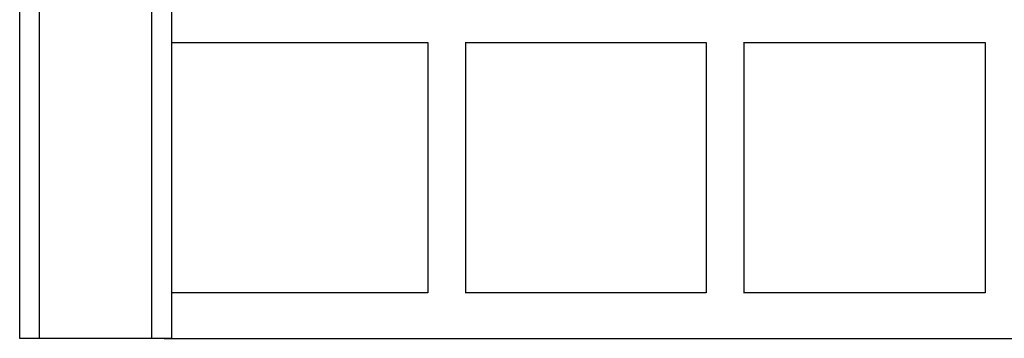
# Model space of a CAD drawing. Units: inches. Extents: x -57664 to -51164, y 71026 to 75026.
# Drawn here: x -55409 to -55150, y 72630 to 72714 of the extents above; entities that cross this region are included whole.
import ezdxf

# ---------------------------------------------------------------- set-up
doc = ezdxf.new("R2010")
doc.units = ezdxf.units.IN
doc.header["$MEASUREMENT"] = 0
doc.layers.add('001 MDP Equipment', color=5, linetype='Continuous')
doc.layers.add('004 MDP 1.5m x 1m Grass Mats', color=88, linetype='Continuous')

# ---------------------------------------------------------------- blocks, each defined once
blk = doc.blocks.new('tbr7170')
at = {"layer": '001 MDP Equipment'}
for points in [[(-55409.19, 72630.28), (-55409.19, 72630.28), (-55409.19, 73422.28), (-55409.19, 73422.28)], [(-55403.99, 72630.28), (-55403.99, 72630.28), (-55403.99, 73422.28), (-55403.99, 73422.28)], [(-55374.39, 72630.28), (-55374.39, 72630.28), (-55374.39, 73422.28), (-55374.39, 73422.28)], [(-55369.19, 72630.28), (-55369.19, 72630.28), (-55369.19, 73422.28), (-55369.19, 73422.28)], [(-55369.19, 72708.28), (-55369.19, 72708.28), (-55301.74, 72708.28), (-55301.74, 72708.28)], [(-55301.74, 72708.28), (-55301.74, 72708.28), (-55301.74, 72642.28), (-55301.74, 72642.28)], [(-55291.74, 72642.17), (-55291.74, 72642.17), (-55291.74, 72708.39), (-55291.74, 72708.39)], [(-55291.74, 72708.28), (-55291.74, 72708.28), (-55228.57, 72708.28), (-55228.57, 72708.28)], [(-55228.57, 72708.28), (-55228.57, 72708.28), (-55228.57, 72642.28), (-55228.57, 72642.28)], [(-55218.57, 72642.19), (-55218.57, 72642.19), (-55218.57, 72708.37), (-55218.57, 72708.37)], [(-55218.57, 72708.28), (-55218.57, 72708.28), (-55155.07, 72708.28), (-55155.07, 72708.28)], [(-55155.07, 72708.28), (-55155.07, 72708.28), (-55155.07, 72642.28), (-55155.07, 72642.28)], [(-55301.74, 72642.28), (-55301.74, 72642.28), (-55369.19, 72642.28), (-55369.19, 72642.28)], [(-55228.57, 72642.28), (-55228.57, 72642.28), (-55291.74, 72642.28), (-55291.74, 72642.28)], [(-55155.07, 72642.28), (-55155.07, 72642.28), (-55218.57, 72642.28), (-55218.57, 72642.28)], [(-55403.99, 72630.28), (-55403.99, 72630.28), (-55409.19, 72630.28), (-55409.19, 72630.28)], [(-55374.39, 72630.28), (-55374.39, 72630.28), (-55403.99, 72630.28), (-55403.99, 72630.28)], [(-55369.19, 72630.28), (-55369.19, 72630.28), (-55374.39, 72630.28), (-55374.39, 72630.28)], [(-55371.19, 72630.28), (-55371.19, 72630.28), (-53609.19, 72630.28), (-53609.19, 72630.28)]]:
    blk.add_open_spline(points, degree=3, dxfattribs=at)

msp = doc.modelspace()

# ---------------------------------------------------------------- block references
at = {"layer": '004 MDP 1.5m x 1m Grass Mats'}
msp.add_blockref('tbr7170', (0, 0), dxfattribs=at)

doc.saveas('drawing.dxf')
